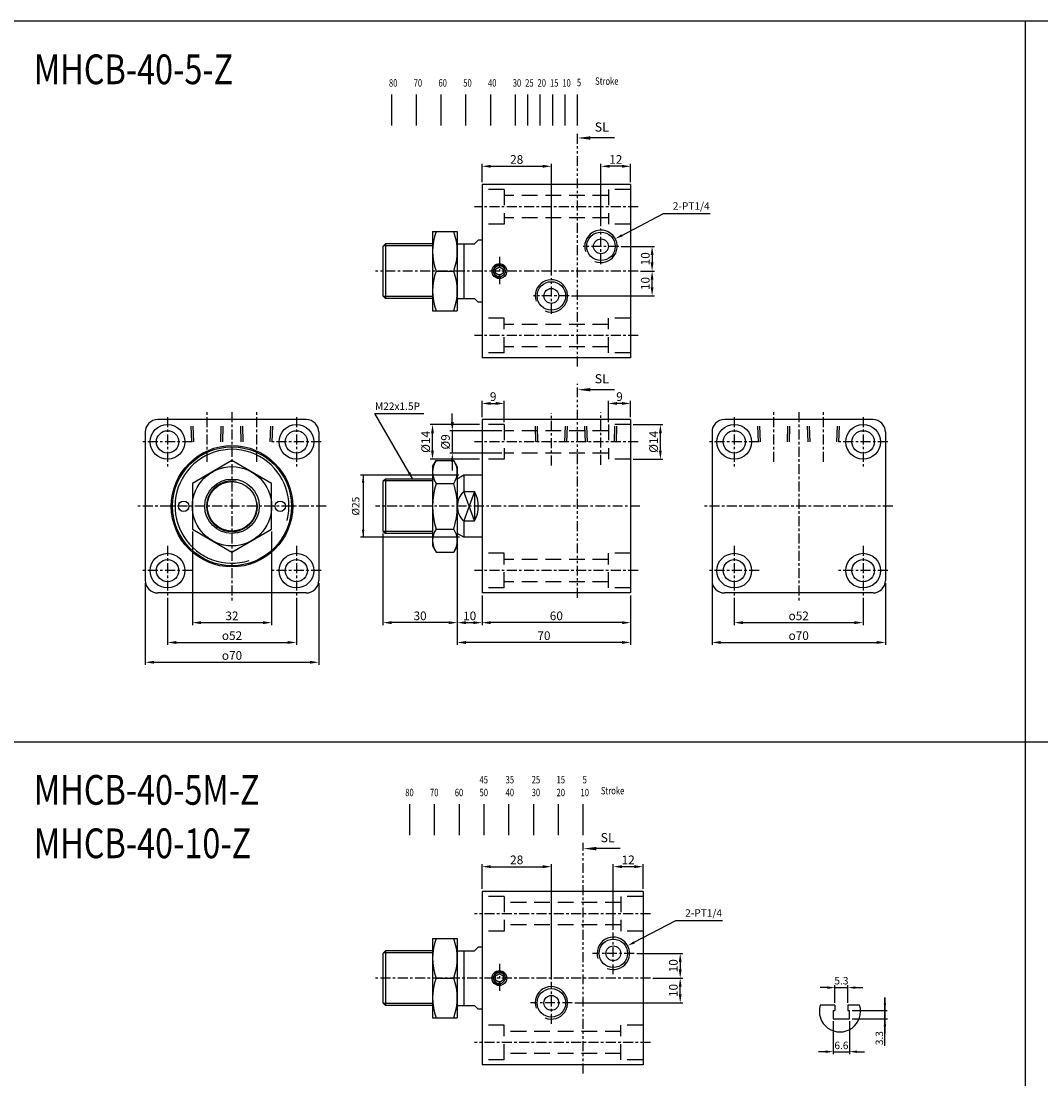
# Model space of a CAD drawing. Units: millimetres. Extents: x 934 to 2758, y 729 to 1674.
# Drawn here: x 1352 to 1764, y 1247 to 1674 of the extents above; entities that cross this region are included whole.
import ezdxf
from ezdxf.enums import TextEntityAlignment as Align

# ---------------------------------------------------------------- set-up
doc = ezdxf.new("R2010")
doc.units = ezdxf.units.MM
for name, pattern in [('ACISOTGB', [9, 4, -1, 1, -1, 1, -1]), ('CENTER', [7, 4, -1, 1, -1]), ('HIDDEN', [9.525, 6.35, -3.175])]:
    doc.linetypes.add(name, pattern=pattern)
for name, color, linetype in [('AM_5', 5, 'Continuous'), ('CENTER', 1, 'Continuous'), ('DIM', 5, 'Continuous'), ('HIDDEN', 3, 'Continuous'), ('LOGO', 7, 'Continuous'), ('SL', 2, 'Continuous'), ('UMCL1', 7, 'Continuous')]:
    doc.layers.add(name, color=color, linetype=linetype)
doc.styles.add('ACISOTS', font='isocp.shx', dxfattribs={"height": 1, "bigfont": 'chineset.shx'})
doc.styles.add('CHINESET', font='simplex.shx', dxfattribs={"bigfont": 'CHINESET.SHX'})
doc.styles.add('ROMANS', font='ROMANS.SHX', dxfattribs={"bigfont": 'LMP'})
doc.styles.add('ROMANSS', font='ROMANSS.SHX', dxfattribs={"bigfont": 'LMP'})
doc.styles.get("Standard").update_dxf_attribs({"font": 'ISOCP.SHX', "bigfont": 'CHINESET.SHX'})
doc.dimstyles.new('AM_ISO$0', dxfattribs={"dimtxt": 3.5, "dimasz": 3.5, "dimexe": 1, "dimexo": 1, "dimgap": 1, "dimtad": 1, "dimdsep": 46, "dimtxsty": 'ROMANSS', "dimcen": 0, "dimclrd": 256, "dimclre": 256, "dimclrt": 256, "dimadec": 0, "dimazin": 2, "dimtp": 0.1, "dimtm": 0.1, "dimtfac": 0.71, "dimtmove": 0, "dimatfit": 3, "dimfxl": 1, "dimtolj": 2, "dimlwd": -1, "dimlwe": -1, "dimarcsym": 0})

# ---------------------------------------------------------------- blocks, each defined once
blk = doc.blocks.new('A$C61376EDA')
at = {"linetype": 'Continuous'}
for p, q in [((2.49, 11.87), (6.89, 11.87)), ((6.89, 0), (2.49, 11.87)), ((6.89, 11.87), (2.49, 0)), ((6.89, 11.87), (6.89, 0)), ((2.49, 0), (6.89, 0))]:
    blk.add_line(p, q, dxfattribs=at)
for centre, radius, start, end in [((7.97, 5.94), 8.08, 132.7321, 227.2679), ((-4.11, 5.94), 12.5, 331.6424, 28.3576)]:
    blk.add_arc(centre, radius, start, end, dxfattribs=at)
blk = doc.blocks.new('A$C31FE3298')
blk.add_blockref('A$C61376EDA', (0.11, 0))
blk = doc.blocks.new('*D65')
at = {"layer": 'AM_5'}
for p, q in [((1421.59, 1467.95), (1421.59, 1430.18)), ((1453.59, 1467.95), (1453.59, 1430.18)), ((1425.09, 1431.18), (1450.09, 1431.18))]:
    blk.add_line(p, q, dxfattribs=at)
for points in [[(1425.09, 1431.77), (1425.09, 1430.6), (1421.59, 1431.18)], [(1450.09, 1431.77), (1450.09, 1430.6), (1453.59, 1431.18)]]:
    blk.add_solid(points, dxfattribs=at)
at = {"layer": 'Defpoints', "color": 0}
for p in [(1421.59, 1468.95), (1453.59, 1468.95), (1453.59, 1431.18)]:
    blk.add_point(p, dxfattribs=at)
at = {"layer": 'AM_5', "insert": (1437.59, 1433.93), "char_height": 3.5, "attachment_point": 5, "style": 'ROMANSS'}
blk.add_mtext('\\A2;32', dxfattribs=at)
blk = doc.blocks.new('*D63')
at = {"layer": 'AM_5'}
for p, q in [((1411.59, 1441.18), (1411.59, 1422.18)), ((1463.59, 1441.18), (1463.59, 1422.18)), ((1415.09, 1423.18), (1460.09, 1423.18))]:
    blk.add_line(p, q, dxfattribs=at)
for points in [[(1415.09, 1423.77), (1415.09, 1422.6), (1411.59, 1423.18)], [(1460.09, 1423.77), (1460.09, 1422.6), (1463.59, 1423.18)]]:
    blk.add_solid(points, dxfattribs=at)
at = {"layer": 'Defpoints', "color": 0}
for p in [(1411.59, 1442.18), (1463.59, 1442.18), (1463.59, 1423.18)]:
    blk.add_point(p, dxfattribs=at)
at = {"layer": 'AM_5', "insert": (1437.59, 1425.93), "char_height": 3.5, "attachment_point": 5, "style": 'ROMANSS'}
blk.add_mtext('\\A2;{\\Famgdt|c136;o}52', dxfattribs=at)
blk = doc.blocks.new('*D64')
at = {"layer": 'AM_5'}
for p, q in [((1402.59, 1447.18), (1402.59, 1414.18)), ((1472.59, 1447.18), (1472.59, 1414.18)), ((1406.09, 1415.18), (1469.09, 1415.18))]:
    blk.add_line(p, q, dxfattribs=at)
for points in [[(1406.09, 1415.77), (1406.09, 1414.6), (1402.59, 1415.18)], [(1469.09, 1415.77), (1469.09, 1414.6), (1472.59, 1415.18)]]:
    blk.add_solid(points, dxfattribs=at)
at = {"layer": 'Defpoints', "color": 0}
for p in [(1402.59, 1448.18), (1472.59, 1448.18), (1472.59, 1415.18)]:
    blk.add_point(p, dxfattribs=at)
at = {"layer": 'AM_5', "insert": (1437.59, 1417.93), "char_height": 3.5, "attachment_point": 5, "style": 'ROMANSS'}
blk.add_mtext('\\A2;{\\Famgdt|c136;o}70', dxfattribs=at)
blk = doc.blocks.new('*D66')
at = {"layer": 'AM_5'}
for p, q in [((1640.37, 1441.18), (1640.37, 1430.18)), ((1692.37, 1441.18), (1692.37, 1430.18)), ((1643.87, 1431.18), (1688.87, 1431.18))]:
    blk.add_line(p, q, dxfattribs=at)
for points in [[(1643.87, 1431.77), (1643.87, 1430.6), (1640.37, 1431.18)], [(1688.87, 1431.77), (1688.87, 1430.6), (1692.37, 1431.18)]]:
    blk.add_solid(points, dxfattribs=at)
at = {"layer": 'Defpoints', "color": 0}
for p in [(1640.37, 1442.18), (1692.37, 1442.18), (1692.37, 1431.18)]:
    blk.add_point(p, dxfattribs=at)
at = {"layer": 'AM_5', "insert": (1666.37, 1433.93), "char_height": 3.5, "attachment_point": 5, "style": 'ROMANSS'}
blk.add_mtext('\\A2;{\\Famgdt|c136;o}52', dxfattribs=at)
blk = doc.blocks.new('*D67')
at = {"layer": 'AM_5'}
for p, q in [((1631.37, 1447.18), (1631.37, 1422.18)), ((1701.37, 1447.18), (1701.37, 1422.18)), ((1634.87, 1423.18), (1697.87, 1423.18))]:
    blk.add_line(p, q, dxfattribs=at)
for points in [[(1634.87, 1423.77), (1634.87, 1422.6), (1631.37, 1423.18)], [(1697.87, 1423.77), (1697.87, 1422.6), (1701.37, 1423.18)]]:
    blk.add_solid(points, dxfattribs=at)
at = {"layer": 'Defpoints', "color": 0}
for p in [(1631.37, 1448.18), (1701.37, 1448.18), (1701.37, 1423.18)]:
    blk.add_point(p, dxfattribs=at)
at = {"layer": 'AM_5', "insert": (1666.37, 1425.93), "char_height": 3.5, "attachment_point": 5, "style": 'ROMANSS'}
blk.add_mtext('\\A2;{\\Famgdt|c136;o}70', dxfattribs=at)
blk = doc.blocks.new('*D91')
at = {"layer": 'AM_5'}
for p, q in [((1591.53, 1307.07), (1591.53, 1333.63)), ((1603.53, 1323.63), (1603.53, 1333.63)), ((1600.03, 1332.63), (1595.03, 1332.63))]:
    blk.add_line(p, q, dxfattribs=at)
for points in [[(1595.03, 1333.21), (1595.03, 1332.04), (1591.53, 1332.63)], [(1600.03, 1333.21), (1600.03, 1332.04), (1603.53, 1332.63)]]:
    blk.add_solid(points, dxfattribs=at)
at = {"layer": 'Defpoints', "color": 0}
for p in [(1591.53, 1332.63), (1603.53, 1322.63), (1591.53, 1306.07)]:
    blk.add_point(p, dxfattribs=at)
at = {"layer": 'AM_5', "insert": (1597.53, 1335.38), "char_height": 3.5, "attachment_point": 5, "style": 'ROMANSS'}
blk.add_mtext('\\A2;12', dxfattribs=at)
blk = doc.blocks.new('*D92')
at = {"layer": 'AM_5'}
for p, q in [((1538.53, 1323.63), (1538.53, 1333.63)), ((1566.53, 1287.07), (1566.53, 1333.63)), ((1542.03, 1332.63), (1563.03, 1332.63))]:
    blk.add_line(p, q, dxfattribs=at)
for points in [[(1542.03, 1333.21), (1542.03, 1332.04), (1538.53, 1332.63)], [(1563.03, 1333.21), (1563.03, 1332.04), (1566.53, 1332.63)]]:
    blk.add_solid(points, dxfattribs=at)
at = {"layer": 'Defpoints', "color": 0}
for p in [(1566.53, 1332.63), (1538.53, 1322.63), (1566.53, 1286.07)]:
    blk.add_point(p, dxfattribs=at)
at = {"layer": 'AM_5', "insert": (1552.53, 1335.38), "char_height": 3.5, "attachment_point": 5, "style": 'ROMANSS'}
blk.add_mtext('\\A2;28', dxfattribs=at)
blk = doc.blocks.new('*D93')
at = {"layer": 'AM_5'}
for p, q in [((1600.97, 1297.63), (1619.53, 1297.63)), ((1618.53, 1294.13), (1618.53, 1291.13)), ((1607.53, 1287.63), (1619.53, 1287.63))]:
    blk.add_line(p, q, dxfattribs=at)
for points in [[(1617.95, 1294.13), (1619.11, 1294.13), (1618.53, 1297.63)], [(1617.95, 1291.13), (1619.11, 1291.13), (1618.53, 1287.63)]]:
    blk.add_solid(points, dxfattribs=at)
at = {"layer": 'Defpoints', "color": 0}
for p in [(1599.97, 1297.63), (1606.53, 1287.63), (1618.53, 1287.63)]:
    blk.add_point(p, dxfattribs=at)
at = {"layer": 'AM_5', "insert": (1615.78, 1292.63), "char_height": 3.5, "attachment_point": 5, "rotation": 90, "style": 'ROMANSS'}
blk.add_mtext('\\A2;10', dxfattribs=at)
blk = doc.blocks.new('*D94')
at = {"layer": 'AM_5'}
for p, q in [((1607.53, 1287.63), (1619.53, 1287.63)), ((1618.53, 1281.13), (1618.53, 1284.13)), ((1575.97, 1277.63), (1619.53, 1277.63))]:
    blk.add_line(p, q, dxfattribs=at)
for points in [[(1617.95, 1284.13), (1619.11, 1284.13), (1618.53, 1287.63)], [(1617.95, 1281.13), (1619.11, 1281.13), (1618.53, 1277.63)]]:
    blk.add_solid(points, dxfattribs=at)
at = {"layer": 'Defpoints', "color": 0}
for p in [(1606.53, 1287.63), (1618.53, 1287.63), (1574.97, 1277.63)]:
    blk.add_point(p, dxfattribs=at)
at = {"layer": 'AM_5', "insert": (1615.78, 1282.63), "char_height": 3.5, "attachment_point": 5, "rotation": 90, "style": 'ROMANSS'}
blk.add_mtext('\\A2;10', dxfattribs=at)
blk = doc.blocks.new('*D96')
at = {"layer": 'AM_5'}
for p, q in [((1538.53, 1442.18), (1538.53, 1430.18)), ((1598.53, 1442.18), (1598.53, 1430.18)), ((1595.03, 1431.18), (1542.03, 1431.18))]:
    blk.add_line(p, q, dxfattribs=at)
for points in [[(1542.03, 1431.77), (1542.03, 1430.6), (1538.53, 1431.18)], [(1595.03, 1431.77), (1595.03, 1430.6), (1598.53, 1431.18)]]:
    blk.add_solid(points, dxfattribs=at)
at = {"layer": 'Defpoints', "color": 0}
for p in [(1538.53, 1443.18), (1598.53, 1443.18), (1538.53, 1431.18)]:
    blk.add_point(p, dxfattribs=at)
at = {"layer": 'AM_5', "insert": (1568.53, 1433.93), "char_height": 3.5, "attachment_point": 5, "style": 'ROMANSS'}
blk.add_mtext('\\A2;60', dxfattribs=at)
blk = doc.blocks.new('*D97')
at = {"layer": 'AM_5'}
for p, q in [((1528.53, 1466.18), (1528.53, 1430.18)), ((1538.53, 1442.18), (1538.53, 1430.18)), ((1532.03, 1431.18), (1535.03, 1431.18))]:
    blk.add_line(p, q, dxfattribs=at)
for points in [[(1532.03, 1431.77), (1532.03, 1430.6), (1528.53, 1431.18)], [(1535.03, 1431.77), (1535.03, 1430.6), (1538.53, 1431.18)]]:
    blk.add_solid(points, dxfattribs=at)
at = {"layer": 'Defpoints', "color": 0}
for p in [(1528.53, 1467.18), (1538.53, 1443.18), (1538.53, 1431.18)]:
    blk.add_point(p, dxfattribs=at)
at = {"layer": 'AM_5', "insert": (1533.53, 1433.93), "char_height": 3.5, "attachment_point": 5, "style": 'ROMANSS'}
blk.add_mtext('\\A2;10', dxfattribs=at)
blk = doc.blocks.new('*D98')
at = {"layer": 'AM_5'}
for p, q in [((1528.53, 1466.18), (1528.53, 1422.18)), ((1598.53, 1442.18), (1598.53, 1422.18)), ((1595.03, 1423.18), (1532.03, 1423.18))]:
    blk.add_line(p, q, dxfattribs=at)
for points in [[(1532.03, 1423.77), (1532.03, 1422.6), (1528.53, 1423.18)], [(1595.03, 1423.77), (1595.03, 1422.6), (1598.53, 1423.18)]]:
    blk.add_solid(points, dxfattribs=at)
at = {"layer": 'Defpoints', "color": 0}
for p in [(1528.53, 1467.18), (1598.53, 1443.18), (1528.53, 1423.18)]:
    blk.add_point(p, dxfattribs=at)
at = {"layer": 'AM_5', "insert": (1563.53, 1425.93), "char_height": 3.5, "attachment_point": 5, "style": 'ROMANSS'}
blk.add_mtext('\\A2;70', dxfattribs=at)
blk = doc.blocks.new('*D99')
at = {"layer": 'AM_5'}
for p, q in [((1498.53, 1467.18), (1498.53, 1430.18)), ((1528.53, 1461.18), (1528.53, 1430.18)), ((1525.03, 1431.18), (1502.03, 1431.18))]:
    blk.add_line(p, q, dxfattribs=at)
for points in [[(1502.03, 1431.77), (1502.03, 1430.6), (1498.53, 1431.18)], [(1525.03, 1431.77), (1525.03, 1430.6), (1528.53, 1431.18)]]:
    blk.add_solid(points, dxfattribs=at)
at = {"layer": 'Defpoints', "color": 0}
for p in [(1498.53, 1468.18), (1528.53, 1462.18), (1498.53, 1431.18)]:
    blk.add_point(p, dxfattribs=at)
at = {"layer": 'AM_5', "insert": (1513.53, 1433.93), "char_height": 3.5, "attachment_point": 5, "style": 'ROMANSS'}
blk.add_mtext('\\A2;30', dxfattribs=at)
blk = doc.blocks.new('*D106')
at = {"layer": 'AM_5'}
for p, q in [((1538.53, 1514.18), (1538.53, 1520.72)), ((1547.53, 1512.18), (1547.53, 1520.72)), ((1542.03, 1519.72), (1544.03, 1519.72))]:
    blk.add_line(p, q, dxfattribs=at)
for points in [[(1542.03, 1520.3), (1542.03, 1519.13), (1538.53, 1519.72)], [(1544.03, 1520.3), (1544.03, 1519.13), (1547.53, 1519.72)]]:
    blk.add_solid(points, dxfattribs=at)
at = {"layer": 'Defpoints', "color": 0}
for p in [(1547.53, 1519.72), (1538.53, 1513.18), (1547.53, 1511.18)]:
    blk.add_point(p, dxfattribs=at)
at = {"layer": 'AM_5', "insert": (1543.03, 1522.47), "char_height": 3.5, "attachment_point": 5, "style": 'ROMANSS'}
blk.add_mtext('\\A2;9', dxfattribs=at)
blk = doc.blocks.new('*D107')
at = {"layer": 'AM_5'}
for p, q in [((1589.53, 1512.18), (1589.53, 1520.72)), ((1598.53, 1514.18), (1598.53, 1520.72)), ((1595.03, 1519.72), (1593.03, 1519.72))]:
    blk.add_line(p, q, dxfattribs=at)
for points in [[(1593.03, 1520.3), (1593.03, 1519.13), (1589.53, 1519.72)], [(1595.03, 1520.3), (1595.03, 1519.13), (1598.53, 1519.72)]]:
    blk.add_solid(points, dxfattribs=at)
at = {"layer": 'Defpoints', "color": 0}
for p in [(1589.53, 1519.72), (1598.53, 1513.18), (1589.53, 1511.18)]:
    blk.add_point(p, dxfattribs=at)
at = {"layer": 'AM_5', "insert": (1594.03, 1522.47), "char_height": 3.5, "attachment_point": 5, "style": 'ROMANSS'}
blk.add_mtext('\\A2;9', dxfattribs=at)
blk = doc.blocks.new('*D108')
at = {"layer": 'AM_5'}
for p, q in [((1526.53, 1512.18), (1526.53, 1515.68)), ((1546.53, 1508.68), (1525.53, 1508.68)), ((1526.53, 1508.68), (1526.53, 1499.68)), ((1546.53, 1499.68), (1525.53, 1499.68)), ((1526.53, 1496.18), (1526.53, 1492.68))]:
    blk.add_line(p, q, dxfattribs=at)
for points in [[(1525.95, 1512.18), (1527.11, 1512.18), (1526.53, 1508.68)], [(1525.95, 1496.18), (1527.11, 1496.18), (1526.53, 1499.68)]]:
    blk.add_solid(points, dxfattribs=at)
at = {"layer": 'Defpoints', "color": 0}
for p in [(1547.53, 1508.68), (1526.53, 1499.68), (1547.53, 1499.68)]:
    blk.add_point(p, dxfattribs=at)
at = {"layer": 'AM_5', "insert": (1523.78, 1504.18), "char_height": 3.5, "attachment_point": 5, "rotation": 90, "style": 'ROMANSS'}
blk.add_mtext('\\A2;%%c9', dxfattribs=at)
blk = doc.blocks.new('*D109')
at = {"layer": 'AM_5'}
for p, q in [((1537.53, 1511.18), (1517.53, 1511.18)), ((1518.53, 1500.68), (1518.53, 1507.68)), ((1537.53, 1497.18), (1517.53, 1497.18))]:
    blk.add_line(p, q, dxfattribs=at)
for points in [[(1517.95, 1507.68), (1519.11, 1507.68), (1518.53, 1511.18)], [(1517.95, 1500.68), (1519.11, 1500.68), (1518.53, 1497.18)]]:
    blk.add_solid(points, dxfattribs=at)
at = {"layer": 'Defpoints', "color": 0}
for p in [(1518.53, 1511.18), (1538.53, 1511.18), (1538.53, 1497.18)]:
    blk.add_point(p, dxfattribs=at)
at = {"layer": 'AM_5', "insert": (1515.78, 1504.18), "char_height": 3.5, "attachment_point": 5, "rotation": 90, "style": 'ROMANSS'}
blk.add_mtext('\\A2;%%c14', dxfattribs=at)
blk = doc.blocks.new('*D110')
at = {"layer": 'AM_5'}
for p, q in [((1599.53, 1511.18), (1611.53, 1511.18)), ((1610.53, 1500.68), (1610.53, 1507.68)), ((1599.53, 1497.18), (1611.53, 1497.18))]:
    blk.add_line(p, q, dxfattribs=at)
for points in [[(1609.95, 1507.68), (1611.11, 1507.68), (1610.53, 1511.18)], [(1609.95, 1500.68), (1611.11, 1500.68), (1610.53, 1497.18)]]:
    blk.add_solid(points, dxfattribs=at)
at = {"layer": 'Defpoints', "color": 0}
for p in [(1598.53, 1511.18), (1610.53, 1511.18), (1598.53, 1497.18)]:
    blk.add_point(p, dxfattribs=at)
at = {"layer": 'AM_5', "insert": (1607.78, 1504.18), "char_height": 3.5, "attachment_point": 5, "rotation": 90, "style": 'ROMANSS'}
blk.add_mtext('\\A2;%%c14', dxfattribs=at)
blk = doc.blocks.new('*D111')
at = {"layer": 'AM_5'}
for p, q in [((1586.53, 1591.32), (1586.53, 1616.5)), ((1595.03, 1615.5), (1590.03, 1615.5)), ((1598.53, 1609.14), (1598.53, 1616.5))]:
    blk.add_line(p, q, dxfattribs=at)
for points in [[(1590.03, 1616.08), (1590.03, 1614.91), (1586.53, 1615.5)], [(1595.03, 1616.08), (1595.03, 1614.91), (1598.53, 1615.5)]]:
    blk.add_solid(points, dxfattribs=at)
at = {"layer": 'Defpoints', "color": 0}
for p in [(1586.53, 1615.5), (1598.53, 1608.14), (1586.53, 1590.32)]:
    blk.add_point(p, dxfattribs=at)
at = {"layer": 'AM_5', "insert": (1592.53, 1618.25), "char_height": 3.5, "attachment_point": 5, "style": 'ROMANSS'}
blk.add_mtext('\\A2;12', dxfattribs=at)
blk = doc.blocks.new('*D112')
at = {"layer": 'AM_5'}
for p, q in [((1538.53, 1609.14), (1538.53, 1616.5)), ((1542.03, 1615.5), (1563.03, 1615.5)), ((1566.53, 1571.32), (1566.53, 1616.5))]:
    blk.add_line(p, q, dxfattribs=at)
for points in [[(1542.03, 1616.08), (1542.03, 1614.91), (1538.53, 1615.5)], [(1563.03, 1616.08), (1563.03, 1614.91), (1566.53, 1615.5)]]:
    blk.add_solid(points, dxfattribs=at)
at = {"layer": 'Defpoints', "color": 0}
for p in [(1566.53, 1615.5), (1538.53, 1608.14), (1566.53, 1570.32)]:
    blk.add_point(p, dxfattribs=at)
at = {"layer": 'AM_5', "insert": (1552.53, 1618.25), "char_height": 3.5, "attachment_point": 5, "style": 'ROMANSS'}
blk.add_mtext('\\A2;28', dxfattribs=at)
blk = doc.blocks.new('*D104')
at = {"layer": 'AM_5'}
for p, q in [((1594.7, 1583.14), (1608.18, 1583.14)), ((1607.18, 1579.64), (1607.18, 1576.64)), ((1602.53, 1573.14), (1608.18, 1573.14))]:
    blk.add_line(p, q, dxfattribs=at)
for points in [[(1606.6, 1579.64), (1607.77, 1579.64), (1607.18, 1583.14)], [(1606.6, 1576.64), (1607.77, 1576.64), (1607.18, 1573.14)]]:
    blk.add_solid(points, dxfattribs=at)
at = {"layer": 'Defpoints', "color": 0}
for p in [(1593.7, 1583.14), (1601.53, 1573.14), (1607.18, 1573.14)]:
    blk.add_point(p, dxfattribs=at)
at = {"layer": 'AM_5', "insert": (1604.43, 1578.14), "char_height": 3.5, "attachment_point": 5, "rotation": 90, "style": 'ROMANSS'}
blk.add_mtext('\\A2;10', dxfattribs=at)
blk = doc.blocks.new('*D105')
at = {"layer": 'AM_5'}
for p, q in [((1602.53, 1573.14), (1608.18, 1573.14)), ((1607.18, 1566.64), (1607.18, 1569.64)), ((1574.7, 1563.14), (1608.18, 1563.14))]:
    blk.add_line(p, q, dxfattribs=at)
for points in [[(1606.6, 1569.64), (1607.77, 1569.64), (1607.18, 1573.14)], [(1606.6, 1566.64), (1607.77, 1566.64), (1607.18, 1563.14)]]:
    blk.add_solid(points, dxfattribs=at)
at = {"layer": 'Defpoints', "color": 0}
for p in [(1601.53, 1573.14), (1607.18, 1573.14), (1573.7, 1563.14)]:
    blk.add_point(p, dxfattribs=at)
at = {"layer": 'AM_5', "insert": (1604.43, 1568.14), "char_height": 3.5, "attachment_point": 5, "rotation": 90, "style": 'ROMANSS'}
blk.add_mtext('\\A2;10', dxfattribs=at)
blk = doc.blocks.new('A$C48B44FB3')
at = {"layer": 'SL'}
blk.add_line((14.93, 0.69), (5.25, 0.69), dxfattribs=at)
at = {"layer": 'SL', "lineweight": 35}
blk.add_trace([(5.25, 1.38), (5.25, 0), (0, 0.69)], dxfattribs=at)
at = {"layer": 'SL', "insert": (6.97, 2.13), "char_height": 3.675, "attachment_point": 7, "style": 'ACISOTS'}
blk.add_mtext('SL', dxfattribs=at)
blk = doc.blocks.new('A$C1C2714D6')
at = {"color": 4}
for p, q in [((1.11, 0), (1.11, 12.51)), ((11.11, 0), (11.11, 12.51)), ((21.11, 0), (21.11, 12.51)), ((31.11, 0), (31.11, 12.51)), ((41.11, 0), (41.11, 12.51)), ((51.11, 0), (51.11, 12.51)), ((56.11, 0), (56.11, 12.51)), ((61.11, 0), (61.11, 12.51)), ((66.11, 0), (66.11, 12.51)), ((71.11, 0), (71.11, 12.51)), ((76.11, 0), (76.11, 12.51))]:
    blk.add_line(p, q, dxfattribs=at)
at = {"color": 4, "style": 'CHINESET', "width": 0.75}
for s, p in [('80', (0, 15.68)), ('70', (10, 15.68)), ('60', (20, 15.68)), ('50', (30, 15.68)), ('40', (40, 15.68)), ('30', (50, 15.68)), ('25', (55, 15.68)), ('20', (60, 15.68)), ('15', (65, 15.68)), ('10', (70, 15.68)), ('5', (75.86, 15.84)), ('Stroke', (83.24, 16.42))]:
    blk.add_text(s, height=3, dxfattribs=at).set_placement(p)
blk = doc.blocks.new('A$C208806DA')
at = {"color": 4}
for p, q in [((1.88, 0), (1.88, 12.51)), ((11.88, 0), (11.88, 12.51)), ((21.88, 0), (21.88, 12.51)), ((31.88, 0), (31.88, 12.51)), ((41.88, 0), (41.88, 12.51)), ((51.88, 0), (51.88, 12.51)), ((61.88, 0), (61.88, 12.51)), ((71.88, 0), (71.88, 12.51))]:
    blk.add_line(p, q, dxfattribs=at)
at = {"color": 4, "style": 'CHINESET', "width": 0.75}
for s, p in [('45', (30, 20.86)), ('35', (40.53, 20.86)), ('25', (51.06, 20.86)), ('15', (61.1, 20.86)), ('5', (71.62, 20.86)), ('80', (0, 15.68)), ('70', (10, 15.68)), ('60', (20, 15.68)), ('50', (30, 15.68)), ('40', (40.53, 15.68)), ('30', (51.06, 15.68)), ('20', (61.1, 15.68)), ('10', (70.77, 15.68)), ('Stroke', (79, 16.42))]:
    blk.add_text(s, height=3, dxfattribs=at).set_placement(p)

msp = doc.modelspace()

# ---------------------------------------------------------------- linework, layer by layer
at = {"linetype": 'Continuous'}
for p, q in [((1598.529, 1608.142), (1538.529, 1608.142)), ((1538.529, 1608.142), (1538.529, 1538.142)), ((1598.529, 1608.142), (1598.529, 1538.142)), ((1518.529, 1589.142), (1518.529, 1557.142)), ((1518.529, 1589.142), (1528.529, 1589.142)), ((1528.529, 1589.142), (1528.529, 1557.142)), ((1537.029, 1585.642), (1535.529, 1584.142)), ((1538.529, 1585.642), (1537.029, 1585.642)), ((1538.529, 1585.642), (1537.029, 1585.642)), ((1499.529, 1584.142), (1498.529, 1583.142)), ((1498.529, 1583.142), (1498.529, 1563.142)), ((1518.529, 1584.142), (1499.529, 1584.142)), ((1499.529, 1584.142), (1499.529, 1562.142)), ((1528.529, 1584.142), (1535.529, 1584.142)), ((1531.127, 1584.142), (1531.127, 1562.142)), ((1519.958, 1573.142), (1527.1, 1573.142)), ((1498.529, 1563.142), (1499.529, 1562.142)), ((1518.529, 1562.142), (1499.529, 1562.142)), ((1528.529, 1562.142), (1535.529, 1562.142)), ((1537.029, 1560.642), (1535.529, 1562.142)), ((1538.529, 1560.642), (1537.029, 1560.642)), ((1518.529, 1557.142), (1528.529, 1557.142)), ((1598.529, 1538.142), (1538.529, 1538.142)), ((1467.588, 1513.185), (1407.588, 1513.185)), ((1598.529, 1513.185), (1538.529, 1513.185)), ((1538.529, 1513.185), (1538.529, 1443.185)), ((1598.529, 1513.185), (1598.529, 1443.185)), ((1696.374, 1513.185), (1636.374, 1513.185)), ((1402.588, 1508.185), (1402.588, 1448.185)), ((1472.588, 1508.185), (1472.588, 1448.185)), ((1631.374, 1508.185), (1631.374, 1448.185)), ((1701.374, 1508.185), (1701.374, 1448.185)), ((1518.529, 1494.185), (1519.958, 1496.66)), ((1519.958, 1496.66), (1527.1, 1496.66)), ((1528.529, 1494.185), (1527.1, 1496.66)), ((1518.529, 1494.185), (1518.529, 1462.185)), ((1528.529, 1494.185), (1528.529, 1462.185)), ((1499.529, 1489.185), (1498.529, 1488.185)), ((1498.529, 1488.185), (1498.529, 1468.185)), ((1499.529, 1489.185), (1499.529, 1467.185)), ((1518.529, 1489.185), (1499.529, 1489.185)), ((1519.958, 1487.422), (1527.1, 1487.422)), ((1531.127, 1490.685), (1528.529, 1489.185)), ((1538.529, 1490.685), (1531.127, 1490.685)), ((1531.127, 1490.685), (1531.127, 1484.122)), ((1531.127, 1472.248), (1531.127, 1465.685)), ((1498.529, 1468.185), (1499.529, 1467.185)), ((1518.529, 1467.185), (1499.529, 1467.185)), ((1519.958, 1468.947), (1527.1, 1468.947)), ((1531.127, 1465.685), (1528.529, 1467.185)), ((1538.529, 1465.685), (1531.127, 1465.685)), ((1518.529, 1462.185), (1519.958, 1459.71)), ((1528.529, 1462.185), (1527.1, 1459.71)), ((1519.958, 1459.71), (1527.1, 1459.71)), ((1467.588, 1443.185), (1407.588, 1443.185)), ((1598.529, 1443.185), (1538.529, 1443.185)), ((1696.374, 1443.185), (1636.374, 1443.185))]:
    msp.add_line(p, q, dxfattribs=at)
at = {"color": 2, "linetype": 'Continuous'}
for p, q in [((1518.529, 1583.392), (1498.779, 1583.392)), ((1518.529, 1562.892), (1498.779, 1562.892)), ((1518.529, 1488.435), (1498.779, 1488.435)), ((1518.529, 1467.935), (1498.779, 1467.935))]:
    msp.add_line(p, q, dxfattribs=at)
at = {"linetype": 'Continuous'}
for points in [[(1544.029, 1572.276), (1544.029, 1574.008), (1545.529, 1574.874), (1547.029, 1574.008), (1547.029, 1572.276), (1545.529, 1571.41)], [(1453.588, 1468.947), (1453.588, 1487.422), (1437.588, 1496.66), (1421.588, 1487.422), (1421.588, 1468.947), (1437.588, 1459.71)]]:
    msp.add_lwpolyline(points, close=True, dxfattribs=at)
for centre, radius in [((1586.529, 1583.142), 5.75), ((1586.529, 1583.142), 3), ((1545.529, 1573.142), 3), ((1545.529, 1573.142), 2.3), ((1566.529, 1563.142), 5.75), ((1566.529, 1563.142), 3), ((1411.588, 1504.185), 7), ((1411.588, 1504.185), 4.5), ((1463.588, 1504.185), 7), ((1463.588, 1504.185), 4.5), ((1640.374, 1504.185), 7), ((1640.374, 1504.185), 4.5), ((1692.374, 1504.185), 7), ((1692.374, 1504.185), 4.5), ((1437.588, 1478.185), 24.5), ((1437.588, 1478.185), 24), ((1437.588, 1478.185), 16), ((1437.588, 1478.185), 11), ((1437.588, 1478.185), 10), ((1418.088, 1478.185), 2.1), ((1457.088, 1478.185), 2.1), ((1411.588, 1452.185), 7), ((1411.588, 1452.185), 4.5), ((1463.588, 1452.185), 7), ((1463.588, 1452.185), 4.5), ((1640.374, 1452.185), 7), ((1640.374, 1452.185), 4.5), ((1692.374, 1452.185), 7), ((1692.374, 1452.185), 4.5)]:
    msp.add_circle(centre, radius, dxfattribs=at)
for centre, radius, start, end in [((1541.636, 1581.142), 23.107, 159.74384, 200.25616), ((1505.422, 1581.142), 23.107, 339.74384, 20.25616), ((1541.636, 1565.142), 23.107, 159.74384, 200.25616), ((1505.422, 1565.142), 23.107, 339.74384, 20.25616), ((1407.588, 1508.185), 5, 90, 180), ((1467.588, 1508.185), 5, 0, 90), ((1636.374, 1508.185), 5, 90, 180), ((1696.374, 1508.185), 5, 0, 90), ((1526.708, 1492.041), 8.179, 145.61575, 214.38425), ((1520.35, 1492.041), 8.179, 325.61575, 34.38425), ((1549.1, 1478.185), 30.571, 162.41205, 197.58795), ((1497.958, 1478.185), 30.571, 342.41205, 17.58795), ((1526.708, 1464.328), 8.179, 145.61575, 214.38425), ((1520.35, 1464.328), 8.179, 325.61575, 34.38425), ((1407.588, 1448.185), 5, 180, 270), ((1467.588, 1448.185), 5, 270, 0), ((1636.374, 1448.185), 5, 180, 270), ((1696.374, 1448.185), 5, 270, 0)]:
    msp.add_arc(centre, radius, start, end, dxfattribs=at)
at = {"color": 2, "linetype": 'Continuous'}
for centre, radius, start, end in [((1586.529, 1583.142), 6.55, 247.76336, 198.93659), ((1545.529, 1573.142), 2.5, 345, 285), ((1566.529, 1563.142), 6.55, 247.76336, 198.93659), ((1437.588, 1478.185), 23, 345.65444, 287.71472), ((1437.588, 1478.185), 10.25, 80.43771, 8.57501)]:
    msp.add_arc(centre, radius, start, end, dxfattribs=at)
at = {"layer": 'CENTER', "linetype": 'CENTER'}
for p, q in [((1601.529, 1599.142), (1535.529, 1599.142)), ((1586.529, 1575.968), (1586.529, 1590.316)), ((1593.703, 1583.142), (1579.355, 1583.142)), ((1545.529, 1578.946), (1545.529, 1566.946)), ((1601.529, 1573.142), (1495.529, 1573.142)), ((1566.529, 1555.968), (1566.529, 1570.316)), ((1573.703, 1563.142), (1559.355, 1563.142)), ((1601.529, 1547.142), (1535.529, 1547.142)), ((1411.588, 1514.185), (1411.588, 1494.185)), ((1427.588, 1496.176), (1427.588, 1516.185)), ((1437.588, 1516.185), (1437.588, 1440.185)), ((1447.588, 1496.176), (1447.588, 1516.185)), ((1463.588, 1514.185), (1463.588, 1494.185)), ((1566.529, 1494.703), (1566.529, 1515.803)), ((1586.529, 1494.908), (1586.529, 1516.008)), ((1640.374, 1514.185), (1640.374, 1494.185)), ((1656.374, 1496.176), (1656.374, 1516.185)), ((1666.374, 1516.185), (1666.374, 1440.185)), ((1676.374, 1496.176), (1676.374, 1516.185)), ((1692.374, 1514.185), (1692.374, 1494.185)), ((1421.588, 1504.185), (1401.588, 1504.185)), ((1473.588, 1504.185), (1453.588, 1504.185)), ((1601.529, 1504.185), (1535.529, 1504.185)), ((1650.374, 1504.185), (1630.374, 1504.185)), ((1702.374, 1504.185), (1682.374, 1504.185)), ((1475.588, 1478.185), (1399.588, 1478.185)), ((1602.279, 1478.185), (1495.529, 1478.185)), ((1704.374, 1478.185), (1628.374, 1478.185)), ((1411.588, 1462.185), (1411.588, 1442.185)), ((1463.588, 1462.185), (1463.588, 1442.185)), ((1640.374, 1462.185), (1640.374, 1442.185)), ((1692.374, 1462.185), (1692.374, 1442.185)), ((1421.588, 1452.185), (1401.588, 1452.185)), ((1473.588, 1452.185), (1453.588, 1452.185)), ((1601.529, 1452.185), (1535.529, 1452.185)), ((1650.374, 1452.185), (1630.374, 1452.185)), ((1702.374, 1452.185), (1682.374, 1452.185)), ((1606.529, 1313.627), (1535.529, 1313.627)), ((1591.529, 1289.187), (1591.529, 1306.067)), ((1599.969, 1297.627), (1583.089, 1297.627)), ((1545.529, 1293.431), (1545.529, 1281.431)), ((1606.529, 1287.627), (1495.529, 1287.627)), ((1566.529, 1269.187), (1566.529, 1286.067)), ((1574.969, 1277.627), (1558.089, 1277.627)), ((1606.529, 1261.627), (1535.529, 1261.627))]:
    msp.add_line(p, q, dxfattribs=at)
at = {"layer": 'DIM'}
for p, q in [((1594.974, 1587.601), (1611.79, 1596.452)), ((1611.79, 1596.452), (1630.651, 1596.452)), ((1510.601, 1489.185), (1495.28, 1515.597)), ((1495.28, 1515.597), (1514.975, 1515.597)), ((1529.116, 1490.685), (1489.529, 1490.685)), ((1490.529, 1490.685), (1490.529, 1465.685)), ((1529.441, 1465.685), (1489.529, 1465.685))]:
    msp.add_line(p, q, dxfattribs=at)
at = {"layer": 'DIM', "linetype": 'Continuous'}
for p, q in [((1599.974, 1302.086), (1616.79, 1310.937)), ((1616.79, 1310.937), (1635.651, 1310.937)), ((1677.967, 1283.789), (1674.967, 1283.789)), ((1680.967, 1277.706), (1680.967, 1284.789)), ((1680.967, 1283.789), (1686.267, 1283.789)), ((1686.267, 1277.706), (1686.267, 1284.789)), ((1689.267, 1283.789), (1692.267, 1283.789)), ((1701.174, 1279.85), (1701.174, 1271.206)), ((1701.174, 1260.3), (1701.174, 1279.85)), ((1687.917, 1274.506), (1700.478, 1274.506)), ((1687.917, 1274.506), (1702.146, 1274.506)), ((1680.317, 1270.206), (1680.317, 1256.912)), ((1686.917, 1270.206), (1686.917, 1256.912)), ((1687.917, 1271.206), (1702.174, 1271.206)), ((1701.174, 1271.506), (1701.174, 1268.506)), ((1701.174, 1268.206), (1701.174, 1265.206)), ((1677.317, 1257.912), (1674.317, 1257.912)), ((1680.317, 1257.912), (1686.917, 1257.912)), ((1689.917, 1257.912), (1692.917, 1257.912))]:
    msp.add_line(p, q, dxfattribs=at)
at = {"layer": 'DIM'}
for points in [[(1595.207, 1587.159), (1594.741, 1588.044), (1592.319, 1586.204)], [(1509.528, 1492.031), (1508.663, 1491.529), (1510.601, 1489.185)], [(1490.029, 1487.685), (1491.029, 1487.685), (1490.529, 1490.685)], [(1490.029, 1468.685), (1491.029, 1468.685), (1490.529, 1465.685)]]:
    msp.add_solid(points, dxfattribs=at)
at = {"layer": 'DIM', "linetype": 'Continuous'}
for points in [[(1600.207, 1301.644), (1599.741, 1302.529), (1597.319, 1300.689)], [(1677.967, 1284.289), (1677.967, 1283.289), (1680.967, 1283.789)], [(1689.267, 1284.289), (1689.267, 1283.289), (1686.267, 1283.789)], [(1700.674, 1277.506), (1701.674, 1277.506), (1701.174, 1274.506)], [(1700.674, 1268.206), (1701.674, 1268.206), (1701.174, 1271.206)], [(1677.317, 1258.412), (1677.317, 1257.412), (1680.317, 1257.912)], [(1689.917, 1258.412), (1689.917, 1257.412), (1686.917, 1257.912)]]:
    msp.add_solid(points, dxfattribs=at)
at = {"layer": 'HIDDEN', "linetype": 'HIDDEN'}
for p, q in [((1547.529, 1606.142), (1538.529, 1606.142)), ((1547.529, 1606.142), (1547.529, 1592.142)), ((1598.529, 1606.142), (1589.529, 1606.142)), ((1589.529, 1606.142), (1589.529, 1592.142)), ((1589.529, 1603.642), (1547.529, 1603.642)), ((1589.529, 1594.642), (1547.529, 1594.642)), ((1547.529, 1592.142), (1538.529, 1592.142)), ((1598.529, 1592.142), (1589.529, 1592.142)), ((1547.529, 1554.142), (1538.529, 1554.142)), ((1547.529, 1540.142), (1547.529, 1554.142)), ((1589.529, 1551.642), (1547.529, 1551.642)), ((1598.529, 1554.142), (1589.529, 1554.142)), ((1589.529, 1540.142), (1589.529, 1554.142)), ((1589.529, 1542.642), (1547.529, 1542.642)), ((1547.529, 1540.142), (1538.529, 1540.142)), ((1598.529, 1540.142), (1589.529, 1540.142)), ((1421.345, 1504.185), (1421.031, 1513.185)), ((1422.152, 1504.185), (1421.838, 1513.185)), ((1433.023, 1504.185), (1433.338, 1513.185)), ((1433.83, 1504.185), (1434.144, 1513.185)), ((1441.345, 1504.185), (1441.031, 1513.185)), ((1442.152, 1504.185), (1441.838, 1513.185)), ((1453.023, 1504.185), (1453.338, 1513.185)), ((1453.83, 1504.185), (1454.144, 1513.185)), ((1560.286, 1504.185), (1559.972, 1513.185)), ((1561.093, 1504.185), (1560.779, 1513.185)), ((1571.965, 1504.185), (1572.279, 1513.185)), ((1572.771, 1504.185), (1573.086, 1513.185)), ((1580.286, 1504.185), (1579.972, 1513.185)), ((1581.093, 1504.185), (1580.779, 1513.185)), ((1591.965, 1504.185), (1592.279, 1513.185)), ((1592.771, 1504.185), (1593.086, 1513.185)), ((1650.131, 1504.185), (1649.817, 1513.185)), ((1650.938, 1504.185), (1650.624, 1513.185)), ((1661.81, 1504.185), (1662.124, 1513.185)), ((1662.616, 1504.185), (1662.931, 1513.185)), ((1670.131, 1504.185), (1669.817, 1513.185)), ((1670.938, 1504.185), (1670.624, 1513.185)), ((1681.81, 1504.185), (1682.124, 1513.185)), ((1682.616, 1504.185), (1682.931, 1513.185)), ((1547.529, 1511.185), (1538.529, 1511.185)), ((1547.529, 1511.185), (1547.529, 1497.185)), ((1589.529, 1508.685), (1547.529, 1508.685)), ((1589.529, 1511.185), (1589.529, 1497.185)), ((1598.529, 1511.185), (1589.529, 1511.185)), ((1589.529, 1499.685), (1547.529, 1499.685)), ((1547.529, 1497.185), (1538.529, 1497.185)), ((1598.529, 1497.185), (1589.529, 1497.185)), ((1547.529, 1459.185), (1538.529, 1459.185)), ((1547.529, 1445.185), (1547.529, 1459.185)), ((1589.529, 1456.685), (1547.529, 1456.685)), ((1589.529, 1445.185), (1589.529, 1459.185)), ((1598.529, 1459.185), (1589.529, 1459.185)), ((1547.529, 1445.185), (1538.529, 1445.185)), ((1589.529, 1447.685), (1547.529, 1447.685)), ((1598.529, 1445.185), (1589.529, 1445.185)), ((1547.529, 1320.627), (1538.529, 1320.627)), ((1547.529, 1320.627), (1547.529, 1306.627)), ((1594.529, 1320.627), (1594.529, 1306.627)), ((1603.529, 1320.627), (1594.529, 1320.627)), ((1594.529, 1318.127), (1547.529, 1318.127)), ((1594.529, 1309.127), (1547.529, 1309.127)), ((1547.529, 1306.627), (1538.529, 1306.627)), ((1603.529, 1306.627), (1594.529, 1306.627)), ((1547.529, 1268.627), (1538.529, 1268.627)), ((1547.529, 1254.627), (1547.529, 1268.627)), ((1594.529, 1266.127), (1547.529, 1266.127)), ((1603.529, 1268.627), (1594.529, 1268.627)), ((1594.529, 1254.627), (1594.529, 1268.627)), ((1594.529, 1257.127), (1547.529, 1257.127)), ((1547.529, 1254.627), (1538.529, 1254.627)), ((1603.529, 1254.627), (1594.529, 1254.627))]:
    msp.add_line(p, q, dxfattribs=at)
at = {"layer": 'LOGO', "color": 4}
for p, q in [((1757.791, 1674.104), (1757.791, 801.093)), ((934.276, 1383.104), (2757.791, 1383.104))]:
    msp.add_line(p, q, dxfattribs=at)
msp.add_lwpolyline([(2757.791, 801.093), (2757.791, 1674.104), (934.276, 1674.104), (934.276, 801.093)], dxfattribs=at)
at = {"layer": 'SL', "linetype": 'ACISOTGB'}
for p, q in [((1577.057, 1534.616), (1577.057, 1629.234)), ((1577.057, 1441.195), (1577.057, 1527.574)), ((1579.401, 1249.116), (1579.401, 1342.238))]:
    msp.add_line(p, q, dxfattribs=at)
at = {"layer": 'UMCL1', "linetype": 'Continuous'}
for p, q in [((1538.529, 1322.627), (1538.529, 1252.627)), ((1603.529, 1322.627), (1538.529, 1322.627)), ((1603.529, 1322.627), (1603.529, 1252.627)), ((1518.529, 1303.627), (1518.529, 1271.627)), ((1518.529, 1303.627), (1528.529, 1303.627)), ((1528.529, 1303.627), (1528.529, 1271.627)), ((1499.529, 1298.627), (1498.529, 1297.627)), ((1518.529, 1298.627), (1499.529, 1298.627)), ((1499.529, 1298.627), (1499.529, 1276.627)), ((1528.529, 1298.627), (1535.529, 1298.627)), ((1531.127, 1298.627), (1531.127, 1276.627)), ((1537.029, 1300.127), (1535.529, 1298.627)), ((1538.529, 1300.127), (1537.029, 1300.127)), ((1538.529, 1300.127), (1537.029, 1300.127)), ((1498.529, 1297.627), (1498.529, 1277.627)), ((1519.958, 1287.627), (1527.1, 1287.627)), ((1498.529, 1277.627), (1499.529, 1276.627)), ((1518.529, 1276.627), (1499.529, 1276.627)), ((1528.529, 1276.627), (1535.529, 1276.627)), ((1537.029, 1275.127), (1535.529, 1276.627)), ((1538.529, 1275.127), (1537.029, 1275.127)), ((1680.967, 1276.706), (1675.083, 1276.706)), ((1680.317, 1274.506), (1680.317, 1271.206)), ((1680.317, 1274.506), (1680.967, 1274.506)), ((1680.967, 1276.706), (1680.967, 1274.506)), ((1686.267, 1276.706), (1686.267, 1274.506)), ((1690.967, 1276.706), (1686.267, 1276.706)), ((1686.267, 1274.506), (1686.917, 1274.506)), ((1686.917, 1271.206), (1686.917, 1274.506)), ((1518.529, 1271.627), (1528.529, 1271.627)), ((1680.317, 1271.206), (1686.917, 1271.206)), ((1603.529, 1252.627), (1538.529, 1252.627))]:
    msp.add_line(p, q, dxfattribs=at)
at = {"layer": 'UMCL1', "color": 2, "linetype": 'Continuous'}
for p, q in [((1518.529, 1297.877), (1498.779, 1297.877)), ((1518.529, 1277.377), (1498.779, 1277.377))]:
    msp.add_line(p, q, dxfattribs=at)
at = {"layer": 'UMCL1', "linetype": 'Continuous'}
msp.add_lwpolyline([(1544.029, 1286.761), (1544.029, 1288.493), (1545.529, 1289.359), (1547.029, 1288.493), (1547.029, 1286.761), (1545.529, 1285.895)], close=True, dxfattribs=at)
for centre, radius in [((1591.529, 1297.627), 5.75), ((1591.529, 1297.627), 3), ((1545.529, 1287.627), 3), ((1545.529, 1287.627), 2.3), ((1566.529, 1277.627), 5.75), ((1566.529, 1277.627), 3)]:
    msp.add_circle(centre, radius, dxfattribs=at)
for centre, start, end in [((1541.636, 1295.627), 159.74384, 200.25616), ((1505.422, 1295.627), 339.74384, 20.25616), ((1541.636, 1279.627), 159.74384, 200.25616), ((1505.422, 1279.627), 339.74384, 20.25616)]:
    msp.add_arc(centre, 23.107, start, end, dxfattribs=at)
at = {"layer": 'UMCL1', "color": 2, "linetype": 'Continuous'}
for centre, radius, start, end in [((1591.529, 1297.627), 6.55, 247.76336, 198.93659), ((1545.529, 1287.627), 2.5, 345, 285), ((1566.529, 1277.627), 6.55, 247.76336, 198.93659)]:
    msp.add_arc(centre, radius, start, end, dxfattribs=at)
at = {"layer": 'UMCL1', "color": 6, "linetype": 'Continuous'}
msp.add_arc((1683.025, 1274.215), 8.324, 162.59037, 17.40963, dxfattribs=at)

# ---------------------------------------------------------------- block references
for name, p in [('A$C1C2714D6', (1500.945, 1631.976)), ('A$C48B44FB3', (1577.057, 1626.231)), ('A$C48B44FB3', (1577.057, 1524.571)), ('A$C31FE3298', (1528.529, 1472.248)), ('A$C208806DA', (1507.522, 1345.407)), ('A$C48B44FB3', (1579.401, 1339.235))]:
    msp.add_blockref(name, p)

# ---------------------------------------------------------------- texts
at = {"layer": 'AM_5', "color": 0, "width": 0.8}
for s, p in [('MHCB-40-5-Z', (1357.607, 1648.65)), ('MHCB-40-5M-Z', (1357.607, 1357.65)), ('MHCB-40-10-Z', (1357.607, 1336.063))]:
    msp.add_text(s, height=12, dxfattribs=at).set_placement(p)
at = {"layer": 'DIM', "style": 'ROMANSS'}
msp.add_text('2-PT1/4', height=3, dxfattribs=at).set_placement((1630.428, 1599.452), align=Align.MIDDLE_RIGHT)
msp.add_text('M22x1.5P', height=3, dxfattribs=at).set_placement((1495.311, 1518.597), align=Align.MIDDLE_LEFT)
msp.add_text('%%c25', height=3, rotation=90, dxfattribs=at).set_placement((1487.529, 1478.239), align=Align.MIDDLE_CENTER)
at = {"layer": 'DIM', "linetype": 'Continuous', "style": 'ROMANSS'}
msp.add_text('2-PT1/4', height=3, dxfattribs=at).set_placement((1635.428, 1313.937), align=Align.MIDDLE_RIGHT)
at = {"layer": 'DIM', "linetype": 'Continuous', "style": 'ROMANS'}
msp.add_text('3.3', height=3, rotation=90, dxfattribs=at).set_placement((1700.415, 1260.541))
at = {"layer": 'DIM', "linetype": 'Continuous', "char_height": 3, "attachment_point": 5, "style": 'ROMANS'}
for s, insert in [('\\A1;5.3', (1683.617, 1286.561)), ('\\A1;6.6', (1683.617, 1260.447))]:
    msp.add_mtext(s, dxfattribs=dict(at, insert=insert))

# ---------------------------------------------------------------- dimensions: what is measured, and where the dimension line sits
at = {"layer": 'AM_5'}
for base, p1, p2, override, picture, middle in [((1566.529, 1615.496), (1538.529, 1608.142), (1566.529, 1570.316), {"dimscale": 1, "dimlfac": 1}, '*D112', (1552.529, 1618.246)), ((1586.529, 1615.496), (1598.529, 1608.142), (1586.529, 1590.316), {"dimscale": 1, "dimlfac": 1}, '*D111', (1592.529, 1618.246)), ((1453.588, 1431.185), (1421.588, 1468.947), (1453.588, 1468.947), {"dimscale": 1, "dimlfac": 1}, '*D65', (1437.588, 1433.935)), ((1538.529, 1431.185), (1528.529, 1467.185), (1538.529, 1443.185), {"dimscale": 1, "dimlfac": 1, "dimtdec": 8, "dimtix": 1}, '*D97', (1533.529, 1433.935))]:
    dim = msp.add_linear_dim(base=base, p1=p1, p2=p2, dimstyle='AM_ISO$0', override=override, dxfattribs=at)
    dim.commit()
    dim.dimension.update_dxf_attribs({"geometry": picture, "text_midpoint": middle})
for base, p1, p2, angle, override, picture, middle in [((1607.183, 1573.142), (1593.703, 1583.142), (1601.529, 1573.142), 90, {"dimtix": 1}, '*D104', (1604.433, 1578.142)), ((1607.183, 1573.142), (1573.703, 1563.142), (1601.529, 1573.142), 90, {"dimscale": 1, "dimlfac": 1, "dimtix": 1}, '*D105', (1604.433, 1568.142)), ((1498.529, 1431.185), (1528.529, 1462.185), (1498.529, 1468.185), 0, {"dimscale": 1, "dimlfac": 1}, '*D99', (1513.529, 1433.935)), ((1528.529, 1423.185), (1598.529, 1443.185), (1528.529, 1467.185), 0, {"dimscale": 1, "dimlfac": 1, "dimtdec": 8}, '*D98', (1563.529, 1425.935)), ((1566.529, 1332.627), (1538.529, 1322.627), (1566.529, 1286.067), 0, {"dimscale": 1, "dimlfac": 1}, '*D92', (1552.529, 1335.377)), ((1591.529, 1332.627), (1603.529, 1322.627), (1591.529, 1306.067), 0, {"dimscale": 1, "dimlfac": 1}, '*D91', (1597.529, 1335.377)), ((1618.529, 1287.627), (1599.969, 1297.627), (1606.529, 1287.627), 90, {"dimtix": 1}, '*D93', (1615.779, 1292.627)), ((1618.529, 1287.627), (1574.969, 1277.627), (1606.529, 1287.627), 90, {"dimscale": 1, "dimlfac": 1, "dimtix": 1}, '*D94', (1615.779, 1282.627))]:
    dim = msp.add_linear_dim(base=base, p1=p1, p2=p2, angle=angle, dimstyle='AM_ISO$0', override=override, dxfattribs=at)
    dim.commit()
    dim.dimension.update_dxf_attribs({"geometry": picture, "text_midpoint": middle})
for base, p1, p2, picture, middle in [((1547.529, 1519.718), (1538.529, 1513.185), (1547.529, 1511.185), '*D106', (1543.029, 1519.718)), ((1589.529, 1519.718), (1598.529, 1513.185), (1589.529, 1511.185), '*D107', (1594.029, 1519.718))]:
    dim = msp.add_linear_dim(base=base, p1=p1, p2=p2, dimstyle='AM_ISO$0', override={"dimscale": 1, "dimlfac": 1}, dxfattribs=at)
    dim.commit()
    dim.dimension.update_dxf_attribs({"geometry": picture, "text_midpoint": middle, "dimtype": 160})
for base, p1, p2, angle, text, picture, middle in [((1526.529, 1499.685), (1547.529, 1508.685), (1547.529, 1499.685), 90, '%%c<>', '*D108', (1523.779, 1504.185)), ((1518.529, 1511.185), (1538.529, 1497.185), (1538.529, 1511.185), 90, '%%c<>', '*D109', (1515.779, 1504.185)), ((1610.529, 1511.185), (1598.529, 1497.185), (1598.529, 1511.185), 90, '%%c<>', '*D110', (1607.779, 1504.185)), ((1701.374, 1423.185), (1631.374, 1448.185), (1701.374, 1448.185), 0, '{\\Famgdt;o}<>', '*D67', (1666.374, 1425.935)), ((1692.374, 1431.185), (1640.374, 1442.185), (1692.374, 1442.185), 0, '{\\Famgdt;o}<>', '*D66', (1666.374, 1433.935))]:
    dim = msp.add_linear_dim(base=base, p1=p1, p2=p2, angle=angle, text=text, dimstyle='AM_ISO$0', override={"dimscale": 1, "dimlfac": 1}, dxfattribs=at)
    dim.commit()
    dim.dimension.update_dxf_attribs({"geometry": picture, "text_midpoint": middle})
for base, p1, p2, picture, middle in [((1472.588, 1415.185), (1402.588, 1448.185), (1472.588, 1448.185), '*D64', (1437.588, 1417.935)), ((1463.588, 1423.185), (1411.588, 1442.185), (1463.588, 1442.185), '*D63', (1437.588, 1425.935))]:
    dim = msp.add_linear_dim(base=base, p1=p1, p2=p2, text='{\\Famgdt;o}<>', dimstyle='AM_ISO$0', override={"dimscale": 1, "dimlfac": 1}, dxfattribs=at)
    dim.commit()
    dim.dimension.update_dxf_attribs({"geometry": picture, "text_midpoint": middle})
dim = msp.add_linear_dim(base=(1538.529, 1431.185), p1=(1598.529, 1443.185), p2=(1538.529, 1443.185), angle=0, dimstyle='AM_ISO$0', dxfattribs=at)
dim.commit()
dim.dimension.update_dxf_attribs({"geometry": '*D96', "text_midpoint": (1568.529, 1433.935)})

doc.saveas('drawing.dxf')
